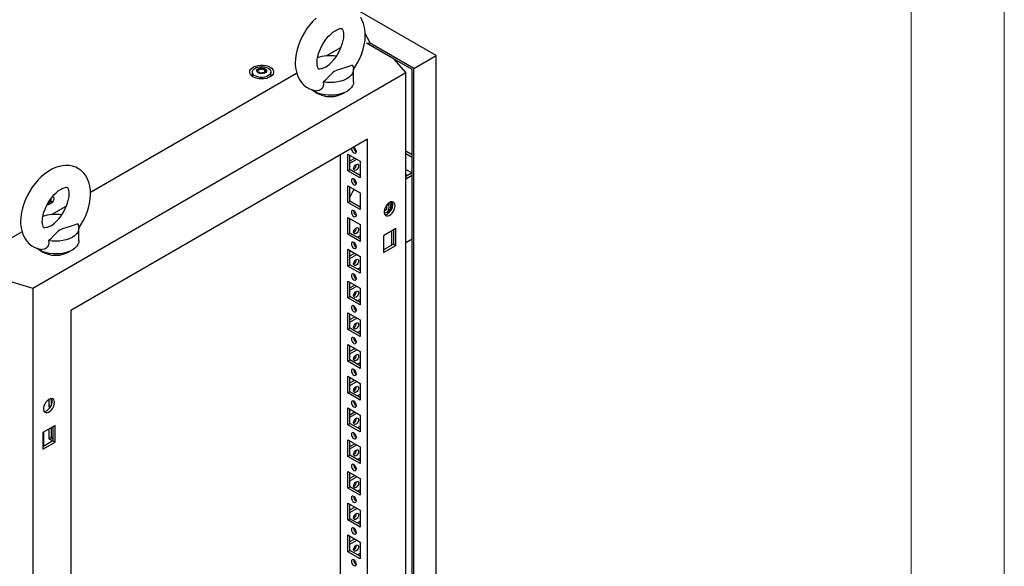
# Model space of a CAD drawing. Units: millimetres. Extents: x 0 to 420, y 0 to 297.
# Drawn here: x 357 to 420, y 195 to 230 of the extents above; entities that cross this region are included whole.
import ezdxf

# ---------------------------------------------------------------- set-up
doc = ezdxf.new("R2010")
doc.units = ezdxf.units.MM

msp = doc.modelspace()

# ---------------------------------------------------------------- linework, layer by layer
at = {"color": 7, "linetype": 'Continuous', "lineweight": 18}
for p, q in [((420, 0), (420, 297)), ((414, 6), (414, 291))]:
    msp.add_line(p, q, dxfattribs=at)
at = {"color": 7, "linetype": 'Continuous', "lineweight": 25}
for p, q in [((383.445, 227.6306), (313.0879, 268.2469)), ((378.8718, 229.0345), (379.16, 228.4715)), ((376.3598, 227.6058), (377.2948, 228.1455)), ((380.7227, 227.4061), (378.9535, 228.4274)), ((379.16, 228.4715), (379.0186, 228.3899)), ((379.0362, 228.3796), (379.16, 228.4511)), ((379.0963, 228.345), (379.0963, 228.4143)), ((381.9955, 226.7937), (379.1423, 228.4409)), ((379.16, 228.4511), (379.16, 228.4715)), ((381.9955, 226.7937), (383.445, 227.6306)), ((383.445, 116.0094), (383.445, 227.6306)), ((381.4864, 226.5407), (380.7227, 227.4061)), ((381.8894, 226.7325), (380.7228, 227.406)), ((357.4729, 212.678), (381.4864, 226.5407)), ((361.1935, 218.8505), (374.4557, 226.5065)), ((371.602, 226.5693), (371.602, 226.3244)), ((371.6051, 226.2894), (371.602, 226.3244)), ((371.999, 226.6623), (371.999, 226.7134)), ((372.4051, 226.5988), (372.4051, 226.5478)), ((372.802, 226.3244), (372.7992, 226.2904)), ((372.802, 226.3244), (372.802, 226.5693)), ((378.1215, 225.9366), (378.1215, 226.7531)), ((381.4864, 112.225), (381.4864, 226.5407)), ((381.8894, 115.3563), (381.8894, 226.7325)), ((381.9955, 115.1726), (381.9955, 226.7937)), ((379.0256, 222.2623), (359.9337, 211.2407)), ((379.0256, 116.5202), (379.0256, 222.2623)), ((377.2579, 221.2417), (377.2579, 174.0862)), ((377.7458, 221.2945), (378.5377, 220.8373)), ((377.7458, 220.2167), (377.7458, 221.2945)), ((377.8872, 220.2983), (377.8872, 221.2129)), ((381.4864, 221.494), (381.8894, 221.2614)), ((381.4864, 221.3308), (381.8894, 221.0981)), ((377.8872, 220.8617), (378.1914, 221.0373)), ((377.8872, 220.6984), (378.3328, 220.9556)), ((378.5377, 220.8373), (378.5377, 219.7595)), ((377.7458, 220.2167), (377.8872, 220.2983)), ((378.5377, 219.7595), (377.7458, 220.2167)), ((378.5377, 219.9228), (377.8872, 220.2983)), ((381.4864, 220.3101), (381.8893, 220.0775)), ((381.8894, 220.0776), (381.4864, 219.845)), ((381.4864, 219.9835), (381.6064, 219.9143)), ((381.8894, 219.9143), (381.4864, 219.6817)), ((377.7458, 219.2532), (378.5377, 218.796)), ((377.7458, 218.1753), (377.7458, 219.2532)), ((377.8872, 218.257), (377.8872, 219.1715)), ((378.5377, 218.796), (378.5377, 217.7182)), ((358.6599, 218.1603), (358.6568, 218.1253)), ((358.6599, 218.1603), (358.6599, 218.4052)), ((377.7458, 218.1753), (377.8872, 218.257)), ((378.5377, 217.7182), (377.7458, 218.1753)), ((378.5377, 217.8814), (377.8872, 218.257)), ((380.2631, 217.7189), (380.2631, 218.0227)), ((380.5589, 218.2243), (380.5589, 217.727)), ((358.6821, 217.4007), (359.6171, 217.9404)), ((378.4884, 217.9099), (378.5377, 217.9384)), ((380.2631, 217.7189), (380.0889, 217.6184)), ((380.2645, 217.5438), (380.3705, 217.6051)), ((377.7458, 217.2118), (378.5377, 216.7546)), ((377.7458, 216.134), (377.7458, 217.2118)), ((377.8872, 216.2156), (377.8872, 217.1302)), ((378.5377, 216.7546), (378.5377, 215.6768)), ((353.761, 214.5598), (356.778, 216.3014)), ((360.4438, 215.7315), (360.4438, 216.548)), ((377.7458, 216.134), (377.8872, 216.2156)), ((378.5377, 215.6768), (377.7458, 216.134)), ((378.5377, 215.8401), (377.8872, 216.2156)), ((380.8358, 216.4973), (380.0439, 216.0401)), ((380.5589, 216.3374), (380.5589, 215.4229)), ((380.6944, 216.4157), (380.6944, 215.5011)), ((380.8358, 215.4195), (380.8358, 216.4973)), ((378.5377, 216.0277), (378.3752, 215.9339)), ((380.0439, 216.0401), (380.0439, 214.9623)), ((380.6944, 215.5011), (380.0439, 215.1256)), ((380.6944, 215.5011), (380.8358, 215.4195)), ((381.4864, 215.599), (381.8894, 215.8316)), ((377.7458, 215.1705), (378.5377, 214.7133)), ((377.7458, 214.0926), (377.7458, 215.1705)), ((377.8872, 214.1743), (377.8872, 215.0888)), ((377.8872, 214.7376), (378.1914, 214.9132)), ((377.8872, 214.5743), (378.3328, 214.8316)), ((380.0439, 214.9623), (380.8358, 215.4195)), ((378.5377, 214.7133), (378.5377, 213.6355)), ((377.7458, 214.0926), (377.8872, 214.1743)), ((378.5377, 213.6355), (377.7458, 214.0926)), ((378.5377, 213.7987), (377.8872, 214.1743)), ((378.5377, 213.9863), (378.3752, 213.8925)), ((355.9739, 213.1189), (357.4729, 212.678)), ((377.7458, 213.1291), (378.5377, 212.6719)), ((377.7458, 212.0513), (377.7458, 213.1291)), ((377.8872, 212.1329), (377.8872, 213.0475)), ((357.4729, 212.678), (357.4729, 98.3623)), ((377.8872, 212.6963), (378.1914, 212.8719)), ((377.8872, 212.533), (378.3328, 212.7902)), ((378.5377, 212.6719), (378.5377, 211.5941)), ((377.7458, 212.0513), (377.8872, 212.1329)), ((378.5377, 211.5941), (377.7458, 212.0513)), ((378.5377, 211.7574), (377.8872, 212.1329)), ((378.5377, 211.945), (378.3752, 211.8512)), ((359.9337, 211.2407), (359.9337, 105.4987)), ((377.7458, 211.0878), (378.5377, 210.6306)), ((377.7458, 210.0099), (377.7458, 211.0878)), ((377.8872, 210.0916), (377.8872, 211.0061)), ((377.8872, 210.6549), (378.1914, 210.8305)), ((377.8872, 210.4916), (378.3328, 210.7489)), ((378.5377, 210.6306), (378.5377, 209.5527)), ((377.7458, 210.0099), (377.8872, 210.0916)), ((378.5377, 209.5527), (377.7458, 210.0099)), ((378.5377, 209.716), (377.8872, 210.0916)), ((378.5377, 209.9036), (378.3752, 209.8098)), ((377.7458, 209.0464), (378.5377, 208.5892)), ((377.7458, 207.9686), (377.7458, 209.0464)), ((377.8872, 208.0502), (377.8872, 208.9648)), ((377.8872, 208.6135), (378.1914, 208.7892)), ((377.8872, 208.4503), (378.3328, 208.7075)), ((378.5377, 208.5892), (378.5377, 207.5114)), ((377.7458, 207.9686), (377.8872, 208.0502)), ((378.5377, 207.5114), (377.7458, 207.9686)), ((378.5377, 207.6747), (377.8872, 208.0502)), ((378.5377, 207.8623), (378.3752, 207.7685)), ((377.7458, 207.0051), (378.5377, 206.5479)), ((377.7458, 205.9272), (377.7458, 207.0051)), ((377.8872, 206.0089), (377.8872, 206.9234)), ((377.8872, 206.5722), (378.1914, 206.7478)), ((377.8872, 206.4089), (378.3328, 206.6662)), ((377.7458, 205.9272), (377.8872, 206.0089)), ((378.5377, 205.6333), (377.8872, 206.0089)), ((378.5377, 206.5479), (378.5377, 205.47)), ((358.5125, 205.5209), (358.5125, 205.0308)), ((358.6539, 205.572), (358.6539, 205.1125)), ((378.5377, 205.47), (377.7458, 205.9272)), ((378.5377, 205.8209), (378.3752, 205.7271)), ((358.5125, 205.0308), (358.6539, 205.1125)), ((358.5125, 205.0308), (358.5861, 204.9883)), ((358.6539, 205.1125), (358.6578, 205.1102)), ((377.7458, 204.9637), (378.5377, 204.5065)), ((377.7458, 203.8859), (377.7458, 204.9637)), ((377.8872, 203.9675), (377.8872, 204.8821)), ((377.8872, 204.5308), (378.1914, 204.7065)), ((377.8872, 204.3676), (378.3328, 204.6248)), ((378.5377, 204.5065), (378.5377, 203.4287)), ((358.9155, 203.843), (358.1235, 203.3858)), ((358.5125, 203.6103), (358.5125, 202.9895)), ((358.6539, 203.6919), (358.6539, 203.0711)), ((358.7741, 203.7613), (358.7741, 202.8468)), ((358.9155, 202.7651), (358.9155, 203.843)), ((377.7458, 203.8859), (377.8872, 203.9675)), ((378.5377, 203.4287), (377.7458, 203.8859)), ((378.5377, 203.592), (377.8872, 203.9675)), ((378.5377, 203.7796), (378.3752, 203.6858)), ((358.1235, 203.3858), (358.1235, 202.3079)), ((358.7741, 202.8468), (358.1236, 202.4712)), ((358.166, 203.4103), (358.166, 202.4957)), ((358.5125, 202.9895), (358.6539, 203.0711)), ((358.5125, 202.9895), (358.7669, 202.8426)), ((358.6539, 203.0711), (358.7741, 203.0017)), ((358.7741, 202.8468), (358.9155, 202.7651)), ((377.7458, 202.9224), (378.5377, 202.4652)), ((377.7458, 201.8445), (377.7458, 202.9224)), ((377.8872, 201.9262), (377.8872, 202.8407)), ((358.1235, 202.3079), (358.9155, 202.7651)), ((377.8872, 202.4895), (378.1914, 202.6651)), ((377.8872, 202.3262), (378.3328, 202.5835)), ((378.5377, 202.4652), (378.5377, 201.3873)), ((377.7458, 201.8445), (377.8872, 201.9262)), ((378.5377, 201.3873), (377.7458, 201.8445)), ((378.5377, 201.5506), (377.8872, 201.9262)), ((378.5377, 201.7382), (378.3752, 201.6444)), ((377.7458, 200.881), (378.5377, 200.4238)), ((377.7458, 199.8032), (377.7458, 200.881)), ((377.8872, 199.8848), (377.8872, 200.7994)), ((377.8872, 200.4481), (378.1914, 200.6237)), ((377.8872, 200.2849), (378.3328, 200.5421)), ((378.5377, 200.4238), (378.5377, 199.346)), ((377.7458, 199.8032), (377.8872, 199.8848)), ((378.5377, 199.346), (377.7458, 199.8032)), ((378.5377, 199.5093), (377.8872, 199.8848)), ((378.5377, 199.6969), (378.3752, 199.6031)), ((377.7458, 198.8397), (378.5377, 198.3825)), ((377.7458, 197.7618), (377.7458, 198.8397)), ((377.8872, 197.8435), (377.8872, 198.758)), ((377.8872, 198.4068), (378.1914, 198.5824)), ((377.8872, 198.2435), (378.3328, 198.5008)), ((378.5377, 198.3825), (378.5377, 197.3046)), ((377.7458, 197.7618), (377.8872, 197.8435)), ((378.5377, 197.3046), (377.7458, 197.7618)), ((378.5377, 197.4679), (377.8872, 197.8435)), ((378.5377, 197.6555), (378.3752, 197.5617)), ((377.7458, 196.7983), (378.5377, 196.3411)), ((377.7458, 195.7205), (377.7458, 196.7983)), ((377.8872, 195.8021), (377.8872, 196.7167)), ((377.8872, 196.3654), (378.1914, 196.541)), ((377.8872, 196.2022), (378.3328, 196.4594)), ((378.5377, 196.3411), (378.5377, 195.2633)), ((377.7458, 195.7205), (377.8872, 195.8021)), ((378.5377, 195.2633), (377.7458, 195.7205)), ((378.5377, 195.4266), (377.8872, 195.8021)), ((378.5377, 195.6142), (378.3752, 195.5204))]:
    msp.add_line(p, q, dxfattribs=at)
at = {"color": 7, "linetype": 'Continuous', "lineweight": 25, "flags": 128}
for points in [[(375.7018, 230.0377), (375.4947, 229.8313), (375.3004, 229.6068), (375.1204, 229.3666), (374.9562, 229.1132), (374.8092, 228.849), (374.6809, 228.5765), (374.5725, 228.2981), (374.4854, 228.016), (374.421, 227.7324), (374.3809, 227.4496), (374.3665, 227.162), (374.3665, 227.162)], [(378.1124, 226.7406), (378.253, 226.9509), (378.4038, 227.2129), (378.5363, 227.4839), (378.6491, 227.7613), (378.7408, 228.0428), (378.8101, 228.3262), (378.8556, 228.6094), (378.8756, 228.89), (378.8683, 229.1653), (378.8322, 229.4314), (378.7665, 229.6832), (378.6831, 229.8921), (378.5784, 230.0813)], [(375.7665, 227.162), (375.7686, 227.2397), (375.785, 227.4012), (375.8188, 227.5783), (375.8709, 227.7669), (375.9415, 227.9623), (376.0296, 228.1597), (376.1337, 228.3541), (376.2516, 228.5409), (376.3802, 228.7155), (376.5161, 228.8739), (376.6553, 229.0126), (376.7935, 229.129), (376.9259, 229.2215), (377.0476, 229.2896), (377.1539, 229.3343), (377.2407, 229.3585), (377.3045, 229.3668), (377.3448, 229.3653), (377.3647, 229.3606), (377.374, 229.3558), (377.3873, 229.3428), (377.4078, 229.3124), (377.4317, 229.2595), (377.4559, 229.1742), (377.472, 229.0634), (377.4761, 228.9289), (377.4653, 228.7738), (377.4375, 228.6016), (377.3915, 228.4163), (377.327, 228.2226), (377.2446, 228.0254), (377.1456, 227.8294), (377.0321, 227.6396), (376.9067, 227.4604), (376.7773, 227.3017)], [(372.7459, 226.8833), (372.8501, 226.8084), (372.924, 226.7224), (372.9641, 226.6293), (372.9686, 226.5333), (372.9373, 226.439), (372.8716, 226.3508), (372.7745, 226.2728), (372.6507, 226.2087), (372.506, 226.1615), (372.347, 226.1333), (372.1812, 226.1255), (372.0164, 226.1385), (371.8603, 226.1716), (371.7202, 226.2233), (371.6026, 226.2912), (371.513, 226.3721), (371.4557, 226.4622), (371.4332, 226.5573), (371.4467, 226.653), (371.4955, 226.7448), (371.5774, 226.8284), (371.6885, 226.8998), (371.8235, 226.9558), (371.9763, 226.9938), (372.1396, 227.0119), (372.3059, 227.0093), (372.4673, 226.9861), (372.6163, 226.9434), (372.7459, 226.8833)], [(372.6263, 226.8143), (372.7185, 226.7456), (372.7782, 226.666), (372.8018, 226.5802), (372.7876, 226.4938), (372.7366, 226.4121), (372.6521, 226.3403), (372.5393, 226.2829), (372.4053, 226.2434), (372.2585, 226.2245), (372.1082, 226.2272), (371.9638, 226.2514), (371.8343, 226.2956), (371.728, 226.357), (371.6514, 226.4318), (371.6094, 226.5151), (371.6047, 226.6019), (371.6375, 226.6867), (371.7058, 226.764), (371.8053, 226.8291), (371.9296, 226.8779), (372.0712, 226.9074), (372.2209, 226.9155), (372.3694, 226.9019), (372.5075, 226.8675), (372.6263, 226.8143)], [(374.3665, 227.162), (374.3707, 227.0114), (374.4005, 226.744), (374.4598, 226.4887), (374.5379, 226.2753), (374.6377, 226.0813), (374.772, 225.8899), (374.9276, 225.7267), (375.1005, 225.5931), (375.2876, 225.4891), (375.486, 225.4145), (375.6929, 225.369), (375.7307, 225.3661)], [(376.0729, 226.7811), (376.0288, 226.7667), (375.9571, 226.7537), (375.909, 226.7528), (375.883, 226.757), (375.8719, 226.7614), (375.8602, 226.7713), (375.8418, 226.7956), (375.8183, 226.8416), (375.7928, 226.9202), (375.7742, 227.0245), (375.7666, 227.1457), (375.7665, 227.162)], [(376.0731, 226.7803), (376.1017, 226.7887), (376.3549, 226.895), (376.5546, 227.0479), (376.7124, 227.2257), (376.7793, 227.3001)], [(378.0512, 227.0151), (377.692, 226.8797), (377.2707, 226.7574), (377.0632, 226.6901), (376.8776, 226.6053), (376.7647, 226.5276), (376.6699, 226.4394), (376.494, 226.2376), (376.3054, 226.0397), (376.1677, 225.9278)], [(378.0512, 227.0151), (378.1043, 226.8836), (378.1214, 226.7489), (378.1021, 226.6143), (378.0467, 226.4831), (377.9566, 226.3585), (377.8341, 226.2435), (377.6821, 226.1408), (377.5043, 226.0531), (377.3051, 225.9823), (377.0892, 225.9304), (376.8619, 225.8984), (376.6288, 225.8872), (376.3955, 225.8971), (376.1677, 225.9278)], [(371.5811, 226.3073), (371.5906, 226.389), (371.602, 226.4181)], [(372.4283, 226.7816), (372.4921, 226.7291), (372.5208, 226.6671), (372.5111, 226.6032), (372.4642, 226.545), (372.3856, 226.4997), (372.2849, 226.4725), (372.1742, 226.467), (372.0668, 226.4836), (371.9758, 226.5204), (371.912, 226.5729), (371.8833, 226.6349), (371.8929, 226.6988), (371.9399, 226.7569), (372.0185, 226.8023), (372.1192, 226.8294), (372.2299, 226.835), (372.3373, 226.8184), (372.4283, 226.7816)], [(372.4725, 226.6928), (372.4682, 226.6976), (372.4604, 226.702), (372.4497, 226.706), (372.4169, 226.7156), (372.3404, 226.7484), (372.3032, 226.7878), (372.295, 226.7962), (372.2865, 226.8027), (372.2771, 226.8066), (372.2691, 226.8075), (372.2602, 226.8067), (372.2505, 226.8045), (372.2039, 226.7874), (372.1463, 226.7711), (372.0823, 226.7686), (372.0271, 226.77), (372.0168, 226.7691), (372.0084, 226.7672), (372.0023, 226.7641), (371.9973, 226.7575), (371.9957, 226.7487), (371.997, 226.7315), (371.9979, 226.6954), (371.96, 226.645), (371.936, 226.6229), (371.9315, 226.6156), (371.9316, 226.6092), (371.9359, 226.6044), (371.9437, 226.6), (371.9544, 226.5959), (371.9872, 226.5863), (372.0637, 226.5536), (372.1009, 226.5142), (372.1091, 226.5057), (372.1176, 226.4993), (372.127, 226.4954), (372.135, 226.4945), (372.1439, 226.4952), (372.1536, 226.4975), (372.2002, 226.5146), (372.2578, 226.5309), (372.3218, 226.5334), (372.377, 226.532), (372.3873, 226.5329), (372.3957, 226.5348), (372.4018, 226.5379), (372.4068, 226.5445), (372.4084, 226.5533), (372.4071, 226.5705), (372.4062, 226.6066), (372.4441, 226.657), (372.4681, 226.6791), (372.4726, 226.6864), (372.4725, 226.6928)], [(372.4725, 226.652), (372.4682, 226.6568), (372.4604, 226.6611), (372.4497, 226.6652), (372.4169, 226.6748), (372.3404, 226.7076), (372.3032, 226.747), (372.295, 226.7554), (372.2865, 226.7619), (372.2771, 226.7658), (372.2691, 226.7667), (372.2602, 226.7659), (372.2505, 226.7637), (372.2039, 226.7466), (372.1463, 226.7303), (372.0823, 226.7278), (372.0271, 226.7291), (372.0168, 226.7282), (372.0084, 226.7264), (372.0023, 226.7233), (371.9973, 226.7167), (371.9957, 226.7079), (371.9958, 226.7061)], [(372.802, 226.4181), (372.8225, 226.346), (372.8229, 226.3073)], [(378.1215, 225.9366), (378.108, 225.8208), (378.06, 225.6912), (377.9782, 225.5673), (377.8647, 225.4521), (377.722, 225.3482), (377.5535, 225.2581), (377.3632, 225.1839), (377.1554, 225.1274), (376.9352, 225.0898), (376.7076, 225.0721), (376.478, 225.0746), (376.2518, 225.0974), (376.0342, 225.1398), (375.8304, 225.2009), (375.6451, 225.2792), (375.4827, 225.373), (375.3819, 225.4489)], [(376.1677, 225.9278), (376.1781, 225.7829), (376.1559, 225.64), (376.0719, 225.4886), (375.9323, 225.3902), (375.7667, 225.3611), (375.7313, 225.37)], [(378.1417, 221.364), (378.2026, 221.3428), (378.2542, 221.3528), (378.2887, 221.3925), (378.3008, 221.4558), (378.2887, 221.5331), (378.2542, 221.6127), (378.2026, 221.6823), (378.1417, 221.7314), (378.125, 221.7401)], [(360.4348, 216.5355), (360.5754, 216.7458), (360.7261, 217.0078), (360.8586, 217.2788), (360.9714, 217.5562), (361.0631, 217.8377), (361.1325, 218.1211), (361.1779, 218.4043), (361.1979, 218.6849), (361.1906, 218.9602), (361.1545, 219.2263), (361.0888, 219.4781), (361.0054, 219.687), (360.9007, 219.8762), (360.7616, 220.0615), (360.602, 220.2184), (360.4258, 220.3457), (360.2361, 220.4435), (360.0357, 220.5118), (359.8272, 220.551), (359.6117, 220.5617), (359.3902, 220.5438), (359.1634, 220.4969), (358.9326, 220.4205), (358.6999, 220.3144), (358.4686, 220.1796), (358.2422, 220.018), (358.0241, 219.8326), (357.817, 219.6262), (357.6227, 219.4017), (357.4427, 219.1615), (357.2785, 218.9081), (357.1316, 218.6439), (357.0032, 218.3714), (356.8948, 218.093), (356.8077, 217.8108), (356.7433, 217.5273), (356.7032, 217.2445), (356.6889, 216.9569), (356.6889, 216.9569)], [(378.1241, 220.3534), (378.1362, 220.4307), (378.1707, 220.5102), (378.2223, 220.5798), (378.2832, 220.6289), (378.344, 220.6501), (378.3957, 220.6401), (378.4302, 220.6004), (378.4423, 220.5371), (378.4302, 220.4598), (378.3957, 220.3802), (378.344, 220.3106), (378.2832, 220.2615), (378.2223, 220.2403), (378.1707, 220.2504), (378.1362, 220.2901), (378.1241, 220.3534)], [(378.1417, 219.3226), (378.2026, 219.3015), (378.2542, 219.3115), (378.2887, 219.3512), (378.3008, 219.4145), (378.2887, 219.4918), (378.2542, 219.5713), (378.2026, 219.6409), (378.1417, 219.6901), (378.0809, 219.7112), (378.0292, 219.7012), (377.9948, 219.6615), (377.9826, 219.5982), (377.9948, 219.5209), (378.0292, 219.4414), (378.0809, 219.3718), (378.1417, 219.3226)], [(358.0889, 216.9569), (358.091, 217.0346), (358.1073, 217.1961), (358.1411, 217.3732), (358.1933, 217.5618), (358.2638, 217.7572), (358.352, 217.9546), (358.4561, 218.149), (358.5739, 218.3358), (358.7025, 218.5104), (358.8384, 218.6688), (358.9777, 218.8074), (359.1158, 218.9239), (359.2482, 219.0164), (359.3699, 219.0845), (359.4763, 219.1292), (359.563, 219.1534), (359.6269, 219.1617), (359.6672, 219.1602), (359.6871, 219.1555), (359.6963, 219.1507), (359.7096, 219.1377), (359.7301, 219.1073), (359.754, 219.0544), (359.7782, 218.9691), (359.7943, 218.8583), (359.7984, 218.7238), (359.7876, 218.5687), (359.7598, 218.3965), (359.7138, 218.2112), (359.6493, 218.0175), (359.5669, 217.8202), (359.4679, 217.6243), (359.3544, 217.4345), (359.229, 217.2553), (359.0996, 217.0966)], [(358.7657, 218.5816), (358.7818, 218.5584), (358.822, 218.4652), (358.8265, 218.3692), (358.7951, 218.2749), (358.7294, 218.1867), (358.6324, 218.1088), (358.5086, 218.0446), (358.3857, 218.0031)], [(358.6599, 218.2541), (358.6804, 218.1819), (358.6808, 218.1432)], [(380.7934, 217.9752), (380.7803, 218.0778), (380.7419, 218.1577), (380.6812, 218.2088), (380.6025, 218.2275), (380.5118, 218.2124), (380.4157, 218.1645), (380.3214, 218.0875), (380.236, 217.987), (380.1656, 217.8705), (380.1156, 217.7466), (380.0896, 217.6245), (380.0896, 217.5133), (380.1156, 217.4213), (380.1656, 217.3552), (380.236, 217.3199), (380.3214, 217.3181), (380.4157, 217.3499), (380.5118, 217.4129), (380.6025, 217.5025), (380.6812, 217.6121), (380.7419, 217.7334), (380.7803, 217.8575), (380.7934, 217.9752)], [(380.1294, 217.3966), (380.1358, 217.3964), (380.2265, 217.4115), (380.3225, 217.4594), (380.4168, 217.5364), (380.5023, 217.6369), (380.5727, 217.7535), (380.6227, 217.8773), (380.6487, 217.9994), (380.6487, 218.1106), (380.6227, 218.2026), (380.6089, 218.2273)], [(380.4116, 217.8689), (380.399, 218.0052), (380.3682, 218.1296)], [(380.5176, 217.9301), (380.505, 218.0664), (380.4725, 218.1965)], [(378.1417, 217.2813), (378.2026, 217.2601), (378.2542, 217.2701), (378.2887, 217.3098), (378.3008, 217.3731), (378.2887, 217.4504), (378.2542, 217.53), (378.2026, 217.5996), (378.1417, 217.6487), (378.0809, 217.6699), (378.0292, 217.6599), (377.9948, 217.6201), (377.9826, 217.5568), (377.9948, 217.4795), (378.0292, 217.4), (378.0809, 217.3304), (378.1417, 217.2813)], [(380.0895, 217.5136), (380.1273, 217.5106), (380.2225, 217.5248), (380.302, 217.5707), (380.3618, 217.6461), (380.399, 217.7472), (380.4116, 217.8689)], [(356.6889, 216.9569), (356.6931, 216.8063), (356.7228, 216.5389), (356.7821, 216.2836), (356.8603, 216.0702), (356.96, 215.8762), (357.0943, 215.6848), (357.2499, 215.5216), (357.4228, 215.388), (357.6099, 215.284), (357.8083, 215.2094), (358.0152, 215.1639), (358.053, 215.161)], [(358.3952, 216.576), (358.3512, 216.5616), (358.2794, 216.5486), (358.2314, 216.5477), (358.2053, 216.5519), (358.1943, 216.5563), (358.1825, 216.5662), (358.1641, 216.5905), (358.1407, 216.6365), (358.1151, 216.7151), (358.0965, 216.8194), (358.089, 216.9406), (358.0889, 216.9569)], [(358.3954, 216.5752), (358.424, 216.5836), (358.6772, 216.6899), (358.8769, 216.8428), (359.0347, 217.0206), (359.1016, 217.095)], [(360.3735, 216.81), (360.0144, 216.6746), (359.593, 216.5523), (359.3855, 216.485), (359.1999, 216.4002), (359.087, 216.3225), (358.9922, 216.2343), (358.8163, 216.0325), (358.6277, 215.8346), (358.49, 215.7227)], [(360.3735, 216.81), (360.4267, 216.6785), (360.4438, 216.5438), (360.4244, 216.4092), (360.369, 216.278), (360.279, 216.1534), (360.1565, 216.0384), (360.0045, 215.9357), (359.8267, 215.848), (359.6274, 215.7772), (359.4115, 215.7253), (359.1842, 215.6933), (358.9511, 215.6821), (358.7178, 215.692), (358.49, 215.7227)], [(378.1241, 216.2707), (378.1362, 216.348), (378.1707, 216.4275), (378.2223, 216.4971), (378.2832, 216.5462), (378.344, 216.5674), (378.3957, 216.5574), (378.4302, 216.5177), (378.4423, 216.4544), (378.4302, 216.3771), (378.3957, 216.2975), (378.344, 216.2279), (378.2832, 216.1788), (378.2223, 216.1576), (378.1707, 216.1677), (378.1362, 216.2073), (378.1241, 216.2707)], [(360.4438, 215.7315), (360.4303, 215.6157), (360.3823, 215.4861), (360.3005, 215.3622), (360.187, 215.247), (360.0443, 215.1431), (359.8758, 215.053), (359.6855, 214.9788), (359.4778, 214.9223), (359.2575, 214.8847), (359.0299, 214.867), (358.8003, 214.8695), (358.5741, 214.8923), (358.3565, 214.9347), (358.1527, 214.9958), (357.9674, 215.0741), (357.8051, 215.1678), (357.7043, 215.2438)], [(358.49, 215.7227), (358.5005, 215.5778), (358.4783, 215.4349), (358.3942, 215.2835), (358.2546, 215.1851), (358.089, 215.156), (358.0536, 215.1649)], [(378.1417, 215.2399), (378.2026, 215.2188), (378.2542, 215.2288), (378.2887, 215.2685), (378.3008, 215.3318), (378.2887, 215.4091), (378.2542, 215.4886), (378.2026, 215.5582), (378.1417, 215.6074), (378.0809, 215.6285), (378.0292, 215.6185), (377.9948, 215.5788), (377.9826, 215.5155), (377.9948, 215.4382), (378.0292, 215.3587), (378.0809, 215.2891), (378.1417, 215.2399)], [(378.1241, 214.2293), (378.1362, 214.3066), (378.1707, 214.3861), (378.2223, 214.4557), (378.2832, 214.5049), (378.344, 214.526), (378.3957, 214.516), (378.4302, 214.4763), (378.4423, 214.413), (378.4302, 214.3357), (378.3957, 214.2562), (378.344, 214.1866), (378.2832, 214.1374), (378.2223, 214.1163), (378.1707, 214.1263), (378.1362, 214.166), (378.1241, 214.2293)], [(378.1417, 213.1986), (378.2026, 213.1774), (378.2542, 213.1874), (378.2887, 213.2271), (378.3008, 213.2904), (378.2887, 213.3677), (378.2542, 213.4472), (378.2026, 213.5169), (378.1417, 213.566), (378.0809, 213.5872), (378.0292, 213.5771), (377.9948, 213.5374), (377.9826, 213.4741), (377.9948, 213.3968), (378.0292, 213.3173), (378.0809, 213.2477), (378.1417, 213.1986)], [(378.1241, 212.188), (378.1362, 212.2653), (378.1707, 212.3448), (378.2223, 212.4144), (378.2832, 212.4635), (378.344, 212.4847), (378.3957, 212.4747), (378.4302, 212.435), (378.4423, 212.3717), (378.4302, 212.2944), (378.3957, 212.2148), (378.344, 212.1452), (378.2832, 212.0961), (378.2223, 212.0749), (378.1707, 212.085), (378.1362, 212.1246), (378.1241, 212.188)], [(378.1417, 211.1572), (378.2026, 211.136), (378.2542, 211.1461), (378.2887, 211.1858), (378.3008, 211.2491), (378.2887, 211.3264), (378.2542, 211.4059), (378.2026, 211.4755), (378.1417, 211.5247), (378.0809, 211.5458), (378.0292, 211.5358), (377.9948, 211.4961), (377.9826, 211.4328), (377.9948, 211.3555), (378.0292, 211.276), (378.0809, 211.2063), (378.1417, 211.1572)], [(378.1241, 210.1466), (378.1362, 210.2239), (378.1707, 210.3034), (378.2223, 210.373), (378.2832, 210.4222), (378.344, 210.4433), (378.3957, 210.4333), (378.4302, 210.3936), (378.4423, 210.3303), (378.4302, 210.253), (378.3957, 210.1735), (378.344, 210.1039), (378.2832, 210.0547), (378.2223, 210.0336), (378.1707, 210.0436), (378.1362, 210.0833), (378.1241, 210.1466)], [(378.1417, 209.1159), (378.2026, 209.0947), (378.2542, 209.1047), (378.2887, 209.1444), (378.3008, 209.2077), (378.2887, 209.285), (378.2542, 209.3645), (378.2026, 209.4342), (378.1417, 209.4833), (378.0809, 209.5045), (378.0292, 209.4944), (377.9948, 209.4547), (377.9826, 209.3914), (377.9948, 209.3141), (378.0292, 209.2346), (378.0809, 209.165), (378.1417, 209.1159)], [(378.1241, 208.1052), (378.1362, 208.1825), (378.1707, 208.2621), (378.2223, 208.3317), (378.2832, 208.3808), (378.344, 208.402), (378.3957, 208.392), (378.4302, 208.3523), (378.4423, 208.2889), (378.4302, 208.2116), (378.3957, 208.1321), (378.344, 208.0625), (378.2832, 208.0134), (378.2223, 207.9922), (378.1707, 208.0022), (378.1362, 208.0419), (378.1241, 208.1052)], [(378.1417, 207.0745), (378.2026, 207.0533), (378.2542, 207.0634), (378.2887, 207.1031), (378.3008, 207.1664), (378.2887, 207.2437), (378.2542, 207.3232), (378.2026, 207.3928), (378.1417, 207.442), (378.0809, 207.4631), (378.0292, 207.4531), (377.9948, 207.4134), (377.9826, 207.3501), (377.9948, 207.2728), (378.0292, 207.1933), (378.0809, 207.1236), (378.1417, 207.0745)], [(378.1241, 206.0639), (378.1362, 206.1412), (378.1707, 206.2207), (378.2223, 206.2903), (378.2832, 206.3395), (378.344, 206.3606), (378.3957, 206.3506), (378.4302, 206.3109), (378.4423, 206.2476), (378.4302, 206.1703), (378.3957, 206.0908), (378.344, 206.0212), (378.2832, 205.972), (378.2223, 205.9509), (378.1707, 205.9609), (378.1362, 206.0006), (378.1241, 206.0639)], [(358.8731, 205.3209), (358.86, 205.4235), (358.8216, 205.5033), (358.7608, 205.5545), (358.6822, 205.5732), (358.5915, 205.5581), (358.4954, 205.5102), (358.4011, 205.4332), (358.3156, 205.3327), (358.2453, 205.2161), (358.1952, 205.0923), (358.1693, 204.9702), (358.1693, 204.859), (358.1952, 204.767), (358.2453, 204.7008), (358.3156, 204.6656), (358.4011, 204.6638), (358.4954, 204.6956), (358.5915, 204.7586), (358.6822, 204.8482), (358.7608, 204.9577), (358.8216, 205.0791), (358.86, 205.2032), (358.8731, 205.3209)], [(358.209, 204.7423), (358.2155, 204.7421), (358.3062, 204.7572), (358.4022, 204.8051), (358.4965, 204.8821), (358.582, 204.9826), (358.6524, 205.0991), (358.7024, 205.223), (358.7284, 205.3451), (358.7284, 205.4563), (358.7024, 205.5483), (358.6886, 205.573)], [(378.1417, 205.0332), (378.2026, 205.012), (378.2542, 205.022), (378.2887, 205.0617), (378.3008, 205.125), (378.2887, 205.2023), (378.2542, 205.2818), (378.2026, 205.3515), (378.1417, 205.4006), (378.0809, 205.4218), (378.0292, 205.4117), (377.9948, 205.372), (377.9826, 205.3087), (377.9948, 205.2314), (378.0292, 205.1519), (378.0809, 205.0823), (378.1417, 205.0332)], [(378.1241, 204.0225), (378.1362, 204.0998), (378.1707, 204.1794), (378.2223, 204.249), (378.2832, 204.2981), (378.344, 204.3193), (378.3957, 204.3092), (378.4302, 204.2696), (378.4423, 204.2062), (378.4302, 204.1289), (378.3957, 204.0494), (378.344, 203.9798), (378.2832, 203.9307), (378.2223, 203.9095), (378.1707, 203.9195), (378.1362, 203.9592), (378.1241, 204.0225)], [(378.1417, 202.9918), (378.2026, 202.9706), (378.2542, 202.9807), (378.2887, 203.0204), (378.3008, 203.0837), (378.2887, 203.161), (378.2542, 203.2405), (378.2026, 203.3101), (378.1417, 203.3592), (378.0809, 203.3804), (378.0292, 203.3704), (377.9948, 203.3307), (377.9826, 203.2674), (377.9948, 203.1901), (378.0292, 203.1106), (378.0809, 203.0409), (378.1417, 202.9918)], [(378.1241, 201.9812), (378.1362, 202.0585), (378.1707, 202.138), (378.2223, 202.2076), (378.2832, 202.2568), (378.344, 202.2779), (378.3957, 202.2679), (378.4302, 202.2282), (378.4423, 202.1649), (378.4302, 202.0876), (378.3957, 202.0081), (378.344, 201.9385), (378.2832, 201.8893), (378.2223, 201.8682), (378.1707, 201.8782), (378.1362, 201.9179), (378.1241, 201.9812)], [(378.1417, 200.9504), (378.2026, 200.9293), (378.2542, 200.9393), (378.2887, 200.979), (378.3008, 201.0423), (378.2887, 201.1196), (378.2542, 201.1991), (378.2026, 201.2688), (378.1417, 201.3179), (378.0809, 201.3391), (378.0292, 201.329), (377.9948, 201.2893), (377.9826, 201.226), (377.9948, 201.1487), (378.0292, 201.0692), (378.0809, 200.9996), (378.1417, 200.9504)], [(378.1241, 199.9398), (378.1362, 200.0171), (378.1707, 200.0967), (378.2223, 200.1663), (378.2832, 200.2154), (378.344, 200.2366), (378.3957, 200.2265), (378.4302, 200.1869), (378.4423, 200.1235), (378.4302, 200.0462), (378.3957, 199.9667), (378.344, 199.8971), (378.2832, 199.848), (378.2223, 199.8268), (378.1707, 199.8368), (378.1362, 199.8765), (378.1241, 199.9398)], [(378.1417, 198.9091), (378.2026, 198.8879), (378.2542, 198.898), (378.2887, 198.9377), (378.3008, 199.001), (378.2887, 199.0783), (378.2542, 199.1578), (378.2026, 199.2274), (378.1417, 199.2765), (378.0809, 199.2977), (378.0292, 199.2877), (377.9948, 199.248), (377.9826, 199.1847), (377.9948, 199.1074), (378.0292, 199.0279), (378.0809, 198.9582), (378.1417, 198.9091)], [(378.1241, 197.8985), (378.1362, 197.9758), (378.1707, 198.0553), (378.2223, 198.1249), (378.2832, 198.1741), (378.344, 198.1952), (378.3957, 198.1852), (378.4302, 198.1455), (378.4423, 198.0822), (378.4302, 198.0049), (378.3957, 197.9254), (378.344, 197.8558), (378.2832, 197.8066), (378.2223, 197.7855), (378.1707, 197.7955), (378.1362, 197.8352), (378.1241, 197.8985)], [(378.1417, 196.8677), (378.2026, 196.8466), (378.2542, 196.8566), (378.2887, 196.8963), (378.3008, 196.9596), (378.2887, 197.0369), (378.2542, 197.1164), (378.2026, 197.1861), (378.1417, 197.2352), (378.0809, 197.2564), (378.0292, 197.2463), (377.9948, 197.2066), (377.9826, 197.1433), (377.9948, 197.066), (378.0292, 196.9865), (378.0809, 196.9169), (378.1417, 196.8677)], [(378.1241, 195.8571), (378.1362, 195.9344), (378.1707, 196.0139), (378.2223, 196.0836), (378.2832, 196.1327), (378.344, 196.1539), (378.3957, 196.1438), (378.4302, 196.1041), (378.4423, 196.0408), (378.4302, 195.9635), (378.3957, 195.884), (378.344, 195.8144), (378.2832, 195.7653), (378.2223, 195.7441), (378.1707, 195.7541), (378.1362, 195.7938), (378.1241, 195.8571)], [(378.1417, 194.8264), (378.2026, 194.8052), (378.2542, 194.8153), (378.2887, 194.855), (378.3008, 194.9183), (378.2887, 194.9956), (378.2542, 195.0751), (378.2026, 195.1447), (378.1417, 195.1938), (378.0809, 195.215), (378.0292, 195.205), (377.9948, 195.1653), (377.9826, 195.102), (377.9948, 195.0247), (378.0292, 194.9452), (378.0809, 194.8755), (378.1417, 194.8264)]]:
    msp.add_lwpolyline(points, dxfattribs=at)
at = {"color": 7, "linetype": 'Continuous', "lineweight": 25}
for centre, radius, start, end in [((376.6217, 225.1902), 2.4305, 81.097582, 109.97124), ((376.6215, 226.7489), 1.7597, 237.601347, 302.398671), ((378.3143, 221.6462), 0.3308, 177.476867, 238.562392), ((378.4444, 221.7224), 0.3199, 176.830234, 243.165783), ((377.9806, 220.6199), 0.3199, 296.83211, 3.172371), ((378.4443, 219.681), 0.3199, 176.829109, 243.166907), ((379.4104, 217.9901), 1.6133, 140.670245, 160.762557), ((358.3531, 218.4316), 0.3043, 289.969988, 1.059784), ((358.9441, 214.985), 2.4305, 81.097769, 109.971089), ((378.4438, 217.6392), 0.3192, 176.275557, 243.219216), ((380.1708, 217.8912), 0.349, 304.91233, 6.399389), ((377.9805, 216.5372), 0.32, 296.842347, 3.163728), ((378.4444, 215.5984), 0.32, 176.837752, 243.156672), ((358.9438, 216.5438), 1.7597, 237.601347, 302.398653), ((377.9805, 214.4959), 0.32, 296.842347, 3.163728), ((378.4444, 213.557), 0.32, 176.838656, 243.15736), ((377.9806, 212.4545), 0.3199, 296.833235, 3.171247), ((378.4444, 211.5156), 0.3199, 176.830234, 243.165783), ((377.9806, 210.4131), 0.3199, 296.83211, 3.172371), ((378.4443, 209.4743), 0.3199, 176.829109, 243.166907), ((377.9805, 208.3718), 0.32, 296.842347, 3.163728), ((378.4444, 207.433), 0.32, 176.837752, 243.156672), ((377.9805, 206.3305), 0.32, 296.842347, 3.163728), ((378.4444, 205.3916), 0.32, 176.837752, 243.156672), ((377.9805, 204.2891), 0.32, 296.842347, 3.163728), ((378.4444, 203.3503), 0.32, 176.837752, 243.156672), ((377.9806, 202.2477), 0.3199, 296.833235, 3.171247), ((378.4444, 201.3089), 0.3199, 176.830234, 243.165783), ((377.9806, 200.2064), 0.3199, 296.83211, 3.172371), ((378.4443, 199.2675), 0.3199, 176.829109, 243.166907), ((377.9805, 198.1651), 0.32, 296.842347, 3.163728), ((378.4444, 197.2262), 0.32, 176.837752, 243.156672), ((377.9805, 196.1237), 0.32, 296.842347, 3.163728), ((378.4444, 195.1849), 0.32, 176.837752, 243.156672)]:
    msp.add_arc(centre, radius, start, end, dxfattribs=at)

doc.saveas('drawing.dxf')
